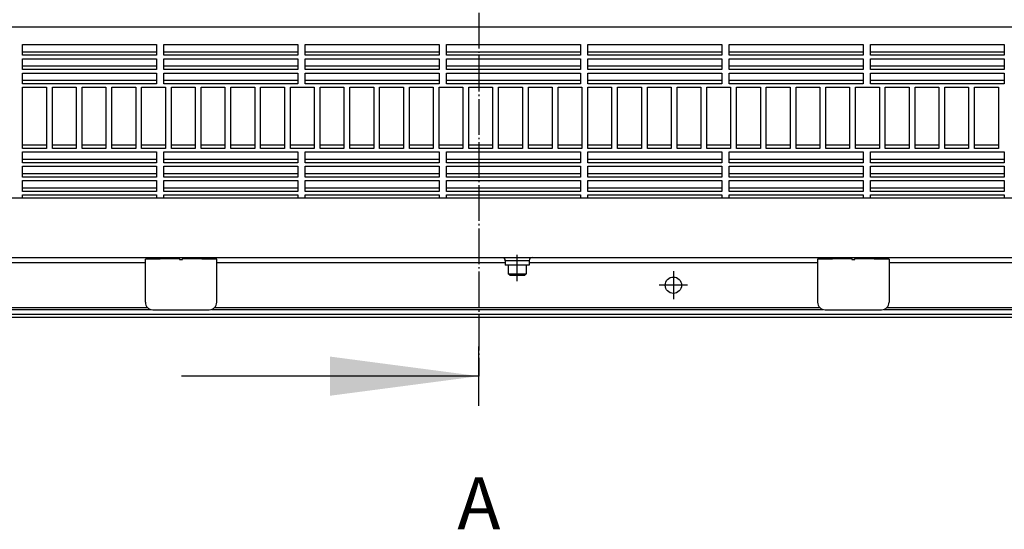
# Model space of a CAD drawing. Units: millimetres. Extents: x 11 to 605, y 77 to 497.
# Drawn here: x 92 to 159, y 259 to 294 of the extents above; entities that cross this region are included whole.
import ezdxf

# ---------------------------------------------------------------- set-up
doc = ezdxf.new("R2010")
doc.units = ezdxf.units.MM
doc.linetypes.add('DOT_CENTER', pattern=[14, 12, -1, 0, -1])
doc.layers.add('1', color=7, linetype='Continuous')
doc.styles.add('CONVERTER_11', font='txt.shx', dxfattribs={"width": 0.9})
doc.dimstyles.get("Standard").update_dxf_attribs({"dimtxt": 0.18, "dimasz": 0.18, "dimexe": 0.18, "dimexo": 0.0625, "dimgap": 0.09, "dimtad": 0, "dimtih": 1, "dimtoh": 1, "dimdec": 4, "dimzin": 0, "dimdsep": 46, "dimtxsty": 'Standard', "dimcen": 0.09, "dimadec": 0, "dimazin": 0, "dimtfac": 1, "dimtdec": 4, "dimtofl": 0, "dimtmove": 0, "dimatfit": 3, "dimfxl": 0, "dimtolj": 1, "dimtzin": 0, "dimarcsym": 0})

# ---------------------------------------------------------------- blocks, each defined once
blk = doc.blocks.new('winkel_gegenhalter_ausblaskasten_1_02_02__98', base_point=(504.15, 1370.55))
at = {"color": 1, "linetype": 'Continuous'}
for p, q in [((509.15, 1387.55), (504.15, 1387.55)), ((504.15, 1373.05), (504.15, 1387.55)), ((509.15, 1388.05), (509.15, 1387.7)), ((515.65, 1387.7), (509.15, 1387.7)), ((509.15, 1387.7), (509.15, 1387.55)), ((515.65, 1387.7), (515.65, 1388.05)), ((515.65, 1387.7), (515.65, 1387.44)), ((515.65, 1387.44), (516.65, 1387.44)), ((516.65, 1388.05), (516.65, 1387.7)), ((523.15, 1387.7), (516.65, 1387.7)), ((516.65, 1387.44), (516.65, 1387.7)), ((523.15, 1388.05), (523.15, 1387.7)), ((523.15, 1387.55), (523.15, 1387.7)), ((528.15, 1387.55), (523.15, 1387.55)), ((528.15, 1373.05), (528.15, 1387.55)), ((730.15, 1387.55), (730.15, 1373.05)), ((735.15, 1387.55), (730.15, 1387.55)), ((735.15, 1388.05), (735.15, 1387.7)), ((741.65, 1387.7), (735.15, 1387.7)), ((735.15, 1387.7), (735.15, 1387.55)), ((741.65, 1387.7), (741.65, 1388.05)), ((741.65, 1387.7), (741.65, 1387.45)), ((741.65, 1387.45), (742.65, 1387.45)), ((742.65, 1388.05), (742.65, 1387.7)), ((749.15, 1387.7), (742.65, 1387.7)), ((742.65, 1387.45), (742.65, 1387.7)), ((749.15, 1388.05), (749.15, 1387.7)), ((749.15, 1387.55), (749.15, 1387.7)), ((754.15, 1387.55), (749.15, 1387.55)), ((754.15, 1387.55), (754.15, 1373.05)), ((506.65, 1370.55), (525.65, 1370.55)), ((732.65, 1370.55), (751.65, 1370.55))]:
    blk.add_line(p, q, dxfattribs=at)
for centre, start, end in [((506.65, 1373.05), 180, 270), ((525.65, 1373.05), 270, 0), ((732.65, 1373.05), 180, 270), ((751.65, 1373.05), 270, 0)]:
    blk.add_arc(centre, 2.5, start, end, dxfattribs=at)
blk = doc.blocks.new('sechskantschraube_m6x10_1_1__99', base_point=(626.15, 1382.15))
at = {"color": 1, "linetype": 'Continuous'}
for p, q in [((626.15, 1385.55), (626.15, 1382.65)), ((632.15, 1385.55), (632.15, 1382.65)), ((626.65, 1382.15), (626.15, 1382.65)), ((626.15, 1382.65), (632.15, 1382.65)), ((626.65, 1382.15), (631.65, 1382.15)), ((631.65, 1382.15), (632.15, 1382.65))]:
    blk.add_line(p, q, dxfattribs=at)
at = {"layer": '1', "color": 2, "linetype": 'DOT_CENTER'}
blk.add_line((629.15, 1380.15), (629.15, 1389.03), dxfattribs=at)
blk = doc.blocks.new('schaumband_ausblaskasten_20x20_l3680_1018979__108', base_point=(239.15, 1388.05))
at = {"color": 1, "linetype": 'Continuous'}
for p, q in [((1889.15, 1408.05), (259.15, 1408.05)), ((508.65, 1388.05), (239.15, 1388.05)), ((523.65, 1388.05), (508.65, 1388.05)), ((624.13, 1388.05), (523.65, 1388.05)), ((634.18, 1388.05), (624.13, 1388.05)), ((734.65, 1388.05), (634.18, 1388.05)), ((749.65, 1388.05), (734.65, 1388.05)), ((1069.99, 1388.05), (749.65, 1388.05))]:
    blk.add_line(p, q, dxfattribs=at)
blk = doc.blocks.new('filteraufnahme_ansauggitter_bg67__118', base_point=(261.15, 1408.05))
at = {"color": 1, "linetype": 'Continuous'}
for p, q in [((1038.15, 1465.52), (265.15, 1465.52)), ((462.9, 1457.19), (462.9, 1459.73)), ((462.9, 1459.73), (507.9, 1459.73)), ((507.9, 1459.73), (507.9, 1457.19)), ((510.4, 1459.73), (555.4, 1459.73)), ((510.4, 1457.19), (510.4, 1459.73)), ((555.4, 1459.73), (555.4, 1457.19)), ((557.9, 1457.19), (557.9, 1459.73)), ((557.9, 1459.73), (602.9, 1459.73)), ((602.9, 1459.73), (602.9, 1457.19)), ((605.4, 1457.19), (605.4, 1459.73)), ((605.4, 1459.73), (650.4, 1459.73)), ((650.4, 1459.73), (650.4, 1457.19)), ((652.9, 1459.73), (697.9, 1459.73)), ((652.9, 1457.19), (652.9, 1459.73)), ((697.9, 1459.73), (697.9, 1457.19)), ((700.4, 1459.73), (745.4, 1459.73)), ((700.4, 1457.19), (700.4, 1459.73)), ((745.4, 1459.73), (745.4, 1457.19)), ((747.9, 1457.19), (747.9, 1459.73)), ((747.9, 1459.73), (792.9, 1459.73)), ((792.9, 1459.73), (792.9, 1457.19)), ((507.9, 1457.19), (462.9, 1457.19)), ((462.9, 1456.07), (462.9, 1457.19)), ((507.9, 1457.19), (507.9, 1456.07)), ((510.4, 1456.07), (510.4, 1457.19)), ((555.4, 1457.19), (510.4, 1457.19)), ((555.4, 1457.19), (555.4, 1456.07)), ((602.9, 1457.19), (557.9, 1457.19)), ((557.9, 1456.07), (557.9, 1457.19)), ((602.9, 1457.19), (602.9, 1456.07)), ((650.4, 1457.19), (605.4, 1457.19)), ((605.4, 1456.07), (605.4, 1457.19)), ((650.4, 1457.19), (650.4, 1456.07)), ((697.9, 1457.19), (652.9, 1457.19)), ((652.9, 1456.07), (652.9, 1457.19)), ((697.9, 1457.19), (697.9, 1456.07)), ((745.4, 1457.19), (700.4, 1457.19)), ((700.4, 1456.07), (700.4, 1457.19)), ((745.4, 1457.19), (745.4, 1456.07)), ((747.9, 1456.07), (747.9, 1457.19)), ((792.9, 1457.19), (747.9, 1457.19)), ((792.9, 1457.19), (792.9, 1456.07)), ((507.9, 1456.07), (462.9, 1456.07)), ((462.9, 1454.93), (507.9, 1454.93)), ((462.9, 1452.38), (462.9, 1454.93)), ((507.9, 1454.93), (507.9, 1452.38)), ((555.4, 1456.07), (510.4, 1456.07)), ((510.4, 1454.93), (555.4, 1454.93)), ((510.4, 1452.38), (510.4, 1454.93)), ((555.4, 1454.93), (555.4, 1452.38)), ((602.9, 1456.07), (557.9, 1456.07)), ((557.9, 1454.93), (602.9, 1454.93)), ((557.9, 1452.38), (557.9, 1454.93)), ((602.9, 1454.93), (602.9, 1452.38)), ((650.4, 1456.07), (605.4, 1456.07)), ((605.4, 1454.93), (650.4, 1454.93)), ((605.4, 1452.38), (605.4, 1454.93)), ((650.4, 1454.93), (650.4, 1452.38)), ((697.9, 1456.07), (652.9, 1456.07)), ((652.9, 1454.93), (697.9, 1454.93)), ((652.9, 1452.38), (652.9, 1454.93)), ((697.9, 1454.93), (697.9, 1452.38)), ((745.4, 1456.07), (700.4, 1456.07)), ((700.4, 1454.93), (745.4, 1454.93)), ((700.4, 1452.38), (700.4, 1454.93)), ((745.4, 1454.93), (745.4, 1452.38)), ((792.9, 1456.07), (747.9, 1456.07)), ((747.9, 1454.93), (792.9, 1454.93)), ((747.9, 1452.38), (747.9, 1454.93)), ((792.9, 1454.93), (792.9, 1452.38)), ((507.9, 1452.38), (462.9, 1452.38)), ((462.9, 1451.27), (462.9, 1452.38)), ((507.9, 1451.27), (462.9, 1451.27)), ((462.9, 1450.13), (507.9, 1450.13)), ((462.9, 1447.58), (462.9, 1450.13)), ((507.9, 1452.38), (507.9, 1451.27)), ((507.9, 1450.13), (507.9, 1447.58)), ((555.4, 1452.38), (510.4, 1452.38)), ((510.4, 1451.27), (510.4, 1452.38)), ((555.4, 1451.27), (510.4, 1451.27)), ((510.4, 1450.13), (555.4, 1450.13)), ((510.4, 1447.58), (510.4, 1450.13)), ((555.4, 1452.38), (555.4, 1451.27)), ((555.4, 1450.13), (555.4, 1447.58)), ((602.9, 1452.38), (557.9, 1452.38)), ((557.9, 1451.27), (557.9, 1452.38)), ((602.9, 1451.27), (557.9, 1451.27)), ((557.9, 1450.13), (602.9, 1450.13)), ((557.9, 1447.58), (557.9, 1450.13)), ((602.9, 1452.38), (602.9, 1451.27)), ((602.9, 1450.13), (602.9, 1447.58)), ((605.4, 1451.27), (605.4, 1452.38)), ((650.4, 1452.38), (605.4, 1452.38)), ((650.4, 1451.27), (605.4, 1451.27)), ((605.4, 1450.13), (650.4, 1450.13)), ((605.4, 1447.58), (605.4, 1450.13)), ((650.4, 1452.38), (650.4, 1451.27)), ((650.4, 1450.13), (650.4, 1447.58)), ((652.9, 1451.27), (652.9, 1452.38)), ((697.9, 1452.38), (652.9, 1452.38)), ((697.9, 1451.27), (652.9, 1451.27)), ((652.9, 1450.13), (697.9, 1450.13)), ((652.9, 1447.58), (652.9, 1450.13)), ((697.9, 1452.38), (697.9, 1451.27)), ((697.9, 1450.13), (697.9, 1447.58)), ((745.4, 1452.38), (700.4, 1452.38)), ((700.4, 1451.27), (700.4, 1452.38)), ((745.4, 1451.27), (700.4, 1451.27)), ((700.4, 1450.13), (745.4, 1450.13)), ((700.4, 1447.58), (700.4, 1450.13)), ((745.4, 1452.38), (745.4, 1451.27)), ((745.4, 1450.13), (745.4, 1447.58)), ((792.9, 1452.38), (747.9, 1452.38)), ((747.9, 1451.27), (747.9, 1452.38)), ((792.9, 1451.27), (747.9, 1451.27)), ((747.9, 1450.13), (792.9, 1450.13)), ((747.9, 1447.58), (747.9, 1450.13)), ((792.9, 1452.38), (792.9, 1451.27)), ((792.9, 1450.13), (792.9, 1447.58)), ((507.9, 1447.58), (462.9, 1447.58)), ((462.9, 1446.47), (462.9, 1447.58)), ((507.9, 1446.47), (462.9, 1446.47)), ((507.9, 1447.58), (507.9, 1446.47)), ((555.4, 1447.58), (510.4, 1447.58)), ((510.4, 1446.47), (510.4, 1447.58)), ((555.4, 1446.47), (510.4, 1446.47)), ((555.4, 1447.58), (555.4, 1446.47)), ((602.9, 1447.58), (557.9, 1447.58)), ((557.9, 1446.47), (557.9, 1447.58)), ((602.9, 1446.47), (557.9, 1446.47)), ((602.9, 1447.58), (602.9, 1446.47)), ((650.4, 1447.58), (605.4, 1447.58)), ((605.4, 1446.47), (605.4, 1447.58)), ((650.4, 1446.47), (605.4, 1446.47)), ((650.4, 1447.58), (650.4, 1446.47)), ((697.9, 1447.58), (652.9, 1447.58)), ((652.9, 1446.47), (652.9, 1447.58)), ((697.9, 1446.47), (652.9, 1446.47)), ((697.9, 1447.58), (697.9, 1446.47)), ((745.4, 1447.58), (700.4, 1447.58)), ((700.4, 1446.47), (700.4, 1447.58)), ((745.4, 1446.47), (700.4, 1446.47)), ((745.4, 1447.58), (745.4, 1446.47)), ((792.9, 1447.58), (747.9, 1447.58)), ((747.9, 1446.47), (747.9, 1447.58)), ((792.9, 1446.47), (747.9, 1446.47)), ((792.9, 1447.58), (792.9, 1446.47)), ((462.9, 1425.86), (462.9, 1445.33)), ((462.9, 1445.33), (470.9, 1445.33)), ((470.9, 1445.33), (470.9, 1425.86)), ((472.9, 1425.86), (472.9, 1445.33)), ((472.9, 1445.33), (480.9, 1445.33)), ((480.9, 1445.33), (480.9, 1425.86)), ((482.9, 1425.86), (482.9, 1445.33)), ((482.9, 1445.33), (490.9, 1445.33)), ((490.9, 1445.33), (490.9, 1425.86)), ((492.9, 1425.86), (492.9, 1445.33)), ((492.9, 1445.33), (500.9, 1445.33)), ((500.9, 1445.33), (500.9, 1425.86)), ((502.9, 1425.86), (502.9, 1445.33)), ((502.9, 1445.33), (510.9, 1445.33)), ((510.9, 1445.33), (510.9, 1425.86)), ((512.9, 1425.86), (512.9, 1445.33)), ((512.9, 1445.33), (520.9, 1445.33)), ((520.9, 1445.33), (520.9, 1425.86)), ((522.9, 1425.86), (522.9, 1445.33)), ((522.9, 1445.33), (530.9, 1445.33)), ((530.9, 1445.33), (530.9, 1425.86)), ((532.9, 1425.86), (532.9, 1445.33)), ((532.9, 1445.33), (540.9, 1445.33)), ((540.9, 1445.33), (540.9, 1425.86)), ((542.9, 1425.86), (542.9, 1445.33)), ((542.9, 1445.33), (550.9, 1445.33)), ((550.9, 1445.33), (550.9, 1425.86)), ((552.9, 1425.86), (552.9, 1445.33)), ((552.9, 1445.33), (560.9, 1445.33)), ((560.9, 1445.33), (560.9, 1425.86)), ((562.9, 1425.86), (562.9, 1445.33)), ((562.9, 1445.33), (570.9, 1445.33)), ((570.9, 1445.33), (570.9, 1425.86)), ((572.9, 1425.86), (572.9, 1445.33)), ((572.9, 1445.33), (580.9, 1445.33)), ((580.9, 1445.33), (580.9, 1425.86)), ((582.9, 1425.86), (582.9, 1445.33)), ((582.9, 1445.33), (590.9, 1445.33)), ((590.9, 1445.33), (590.9, 1425.86)), ((592.9, 1425.86), (592.9, 1445.33)), ((592.9, 1445.33), (600.9, 1445.33)), ((600.9, 1445.33), (600.9, 1425.86)), ((602.9, 1425.86), (602.9, 1445.33)), ((602.9, 1445.33), (610.9, 1445.33)), ((610.9, 1445.33), (610.9, 1425.86)), ((612.9, 1425.86), (612.9, 1445.33)), ((612.9, 1445.33), (620.9, 1445.33)), ((620.9, 1445.33), (620.9, 1425.86)), ((622.9, 1445.33), (630.9, 1445.33)), ((622.9, 1425.86), (622.9, 1445.33)), ((630.9, 1445.33), (630.9, 1425.86)), ((632.9, 1445.33), (640.9, 1445.33)), ((632.9, 1425.86), (632.9, 1445.33)), ((640.9, 1445.33), (640.9, 1425.86)), ((642.9, 1445.33), (650.9, 1445.33)), ((642.9, 1425.86), (642.9, 1445.33)), ((650.9, 1445.33), (650.9, 1425.86)), ((652.9, 1425.86), (652.9, 1445.33)), ((652.9, 1445.33), (660.9, 1445.33)), ((660.9, 1445.33), (660.9, 1425.86)), ((662.9, 1425.86), (662.9, 1445.33)), ((662.9, 1445.33), (670.9, 1445.33)), ((670.9, 1445.33), (670.9, 1425.86)), ((672.9, 1445.33), (680.9, 1445.33)), ((672.9, 1425.86), (672.9, 1445.33)), ((680.9, 1445.33), (680.9, 1425.86)), ((682.9, 1425.86), (682.9, 1445.33)), ((682.9, 1445.33), (690.9, 1445.33)), ((690.9, 1445.33), (690.9, 1425.86)), ((692.9, 1425.86), (692.9, 1445.33)), ((692.9, 1445.33), (700.9, 1445.33)), ((700.9, 1445.33), (700.9, 1425.86)), ((702.9, 1445.33), (710.9, 1445.33)), ((702.9, 1425.86), (702.9, 1445.33)), ((710.9, 1445.33), (710.9, 1425.86)), ((712.9, 1425.86), (712.9, 1445.33)), ((712.9, 1445.33), (720.9, 1445.33)), ((720.9, 1445.33), (720.9, 1425.86)), ((722.9, 1425.86), (722.9, 1445.33)), ((722.9, 1445.33), (730.9, 1445.33)), ((730.9, 1445.33), (730.9, 1425.86)), ((732.9, 1425.86), (732.9, 1445.33)), ((732.9, 1445.33), (740.9, 1445.33)), ((740.9, 1445.33), (740.9, 1425.86)), ((742.9, 1425.86), (742.9, 1445.33)), ((742.9, 1445.33), (750.9, 1445.33)), ((750.9, 1445.33), (750.9, 1425.86)), ((752.9, 1425.86), (752.9, 1445.33)), ((752.9, 1445.33), (760.9, 1445.33)), ((760.9, 1445.33), (760.9, 1425.86)), ((762.9, 1445.33), (770.9, 1445.33)), ((762.9, 1425.86), (762.9, 1445.33)), ((770.9, 1445.33), (770.9, 1425.86)), ((772.9, 1425.86), (772.9, 1445.33)), ((772.9, 1445.33), (780.9, 1445.33)), ((780.9, 1445.33), (780.9, 1425.86)), ((782.9, 1425.86), (782.9, 1445.33)), ((782.9, 1445.33), (790.9, 1445.33)), ((790.9, 1445.33), (790.9, 1425.86)), ((470.9, 1425.86), (462.9, 1425.86)), ((462.9, 1424.75), (462.9, 1425.86)), ((470.9, 1424.75), (462.9, 1424.75)), ((462.9, 1423.6), (507.9, 1423.6)), ((462.9, 1421.06), (462.9, 1423.6)), ((470.9, 1425.86), (470.9, 1424.75)), ((472.9, 1424.75), (472.9, 1425.86)), ((480.9, 1425.86), (472.9, 1425.86)), ((480.9, 1424.75), (472.9, 1424.75)), ((480.9, 1425.86), (480.9, 1424.75)), ((490.9, 1425.86), (482.9, 1425.86)), ((482.9, 1424.75), (482.9, 1425.86)), ((490.9, 1424.75), (482.9, 1424.75)), ((490.9, 1425.86), (490.9, 1424.75)), ((500.9, 1425.86), (492.9, 1425.86)), ((492.9, 1424.75), (492.9, 1425.86)), ((500.9, 1424.75), (492.9, 1424.75)), ((500.9, 1425.86), (500.9, 1424.75)), ((510.9, 1425.86), (502.9, 1425.86)), ((502.9, 1424.75), (502.9, 1425.86)), ((510.9, 1424.75), (502.9, 1424.75)), ((507.9, 1423.6), (507.9, 1421.06)), ((510.4, 1423.6), (555.4, 1423.6)), ((510.4, 1421.06), (510.4, 1423.6)), ((510.9, 1425.86), (510.9, 1424.75)), ((512.9, 1424.75), (512.9, 1425.86)), ((520.9, 1425.86), (512.9, 1425.86)), ((520.9, 1424.75), (512.9, 1424.75)), ((520.9, 1425.86), (520.9, 1424.75)), ((530.9, 1425.86), (522.9, 1425.86)), ((522.9, 1424.75), (522.9, 1425.86)), ((530.9, 1424.75), (522.9, 1424.75)), ((530.9, 1425.86), (530.9, 1424.75)), ((532.9, 1424.75), (532.9, 1425.86)), ((540.9, 1425.86), (532.9, 1425.86)), ((540.9, 1424.75), (532.9, 1424.75)), ((540.9, 1425.86), (540.9, 1424.75)), ((542.9, 1424.75), (542.9, 1425.86)), ((550.9, 1425.86), (542.9, 1425.86)), ((550.9, 1424.75), (542.9, 1424.75)), ((550.9, 1425.86), (550.9, 1424.75)), ((552.9, 1424.75), (552.9, 1425.86)), ((560.9, 1425.86), (552.9, 1425.86)), ((560.9, 1424.75), (552.9, 1424.75)), ((555.4, 1423.6), (555.4, 1421.06)), ((557.9, 1423.6), (602.9, 1423.6)), ((557.9, 1421.06), (557.9, 1423.6)), ((560.9, 1425.86), (560.9, 1424.75)), ((562.9, 1424.75), (562.9, 1425.86)), ((570.9, 1425.86), (562.9, 1425.86)), ((570.9, 1424.75), (562.9, 1424.75)), ((570.9, 1425.86), (570.9, 1424.75)), ((580.9, 1425.86), (572.9, 1425.86)), ((572.9, 1424.75), (572.9, 1425.86)), ((580.9, 1424.75), (572.9, 1424.75)), ((580.9, 1425.86), (580.9, 1424.75)), ((582.9, 1424.75), (582.9, 1425.86)), ((590.9, 1425.86), (582.9, 1425.86)), ((590.9, 1424.75), (582.9, 1424.75)), ((590.9, 1425.86), (590.9, 1424.75)), ((600.9, 1425.86), (592.9, 1425.86)), ((592.9, 1424.75), (592.9, 1425.86)), ((600.9, 1424.75), (592.9, 1424.75)), ((600.9, 1425.86), (600.9, 1424.75)), ((602.9, 1424.75), (602.9, 1425.86)), ((610.9, 1425.86), (602.9, 1425.86)), ((610.9, 1424.75), (602.9, 1424.75)), ((602.9, 1423.6), (602.9, 1421.06)), ((605.4, 1423.6), (650.4, 1423.6)), ((605.4, 1421.06), (605.4, 1423.6)), ((610.9, 1425.86), (610.9, 1424.75)), ((612.9, 1424.75), (612.9, 1425.86)), ((620.9, 1425.86), (612.9, 1425.86)), ((620.9, 1424.75), (612.9, 1424.75)), ((620.9, 1425.86), (620.9, 1424.75)), ((622.9, 1424.75), (622.9, 1425.86)), ((630.9, 1425.86), (622.9, 1425.86)), ((630.9, 1424.75), (622.9, 1424.75)), ((630.9, 1425.86), (630.9, 1424.75)), ((640.9, 1425.86), (632.9, 1425.86)), ((632.9, 1424.75), (632.9, 1425.86)), ((640.9, 1424.75), (632.9, 1424.75)), ((640.9, 1425.86), (640.9, 1424.75)), ((650.9, 1425.86), (642.9, 1425.86)), ((642.9, 1424.75), (642.9, 1425.86)), ((650.9, 1424.75), (642.9, 1424.75)), ((650.4, 1423.6), (650.4, 1421.06)), ((650.9, 1425.86), (650.9, 1424.75)), ((660.9, 1425.86), (652.9, 1425.86)), ((652.9, 1424.75), (652.9, 1425.86)), ((660.9, 1424.75), (652.9, 1424.75)), ((652.9, 1423.6), (697.9, 1423.6)), ((652.9, 1421.06), (652.9, 1423.6)), ((660.9, 1425.86), (660.9, 1424.75)), ((670.9, 1425.86), (662.9, 1425.86)), ((662.9, 1424.75), (662.9, 1425.86)), ((670.9, 1424.75), (662.9, 1424.75)), ((670.9, 1425.86), (670.9, 1424.75)), ((680.9, 1425.86), (672.9, 1425.86)), ((672.9, 1424.75), (672.9, 1425.86)), ((680.9, 1424.75), (672.9, 1424.75)), ((680.9, 1425.86), (680.9, 1424.75)), ((690.9, 1425.86), (682.9, 1425.86)), ((682.9, 1424.75), (682.9, 1425.86)), ((690.9, 1424.75), (682.9, 1424.75)), ((690.9, 1425.86), (690.9, 1424.75)), ((700.9, 1425.86), (692.9, 1425.86)), ((692.9, 1424.75), (692.9, 1425.86)), ((700.9, 1424.75), (692.9, 1424.75)), ((697.9, 1423.6), (697.9, 1421.06)), ((700.4, 1423.6), (745.4, 1423.6)), ((700.4, 1421.06), (700.4, 1423.6)), ((700.9, 1425.86), (700.9, 1424.75)), ((710.9, 1425.86), (702.9, 1425.86)), ((702.9, 1424.75), (702.9, 1425.86)), ((710.9, 1424.75), (702.9, 1424.75)), ((710.9, 1425.86), (710.9, 1424.75)), ((720.9, 1425.86), (712.9, 1425.86)), ((712.9, 1424.75), (712.9, 1425.86)), ((720.9, 1424.75), (712.9, 1424.75)), ((720.9, 1425.86), (720.9, 1424.75)), ((730.9, 1425.86), (722.9, 1425.86)), ((722.9, 1424.75), (722.9, 1425.86)), ((730.9, 1424.75), (722.9, 1424.75)), ((730.9, 1425.86), (730.9, 1424.75)), ((740.9, 1425.86), (732.9, 1425.86)), ((732.9, 1424.75), (732.9, 1425.86)), ((740.9, 1424.75), (732.9, 1424.75)), ((740.9, 1425.86), (740.9, 1424.75)), ((750.9, 1425.86), (742.9, 1425.86)), ((742.9, 1424.75), (742.9, 1425.86)), ((750.9, 1424.75), (742.9, 1424.75)), ((745.4, 1423.6), (745.4, 1421.06)), ((747.9, 1423.6), (792.9, 1423.6)), ((747.9, 1421.06), (747.9, 1423.6)), ((750.9, 1425.86), (750.9, 1424.75)), ((760.9, 1425.86), (752.9, 1425.86)), ((752.9, 1424.75), (752.9, 1425.86)), ((760.9, 1424.75), (752.9, 1424.75)), ((760.9, 1425.86), (760.9, 1424.75)), ((770.9, 1425.86), (762.9, 1425.86)), ((762.9, 1424.75), (762.9, 1425.86)), ((770.9, 1424.75), (762.9, 1424.75)), ((770.9, 1425.86), (770.9, 1424.75)), ((780.9, 1425.86), (772.9, 1425.86)), ((772.9, 1424.75), (772.9, 1425.86)), ((780.9, 1424.75), (772.9, 1424.75)), ((780.9, 1425.86), (780.9, 1424.75)), ((790.9, 1425.86), (782.9, 1425.86)), ((782.9, 1424.75), (782.9, 1425.86)), ((790.9, 1424.75), (782.9, 1424.75)), ((790.9, 1425.86), (790.9, 1424.75)), ((792.9, 1423.6), (792.9, 1421.06)), ((507.9, 1421.06), (462.9, 1421.06)), ((462.9, 1419.95), (462.9, 1421.06)), ((507.9, 1421.06), (507.9, 1419.95)), ((555.4, 1421.06), (510.4, 1421.06)), ((510.4, 1419.95), (510.4, 1421.06)), ((555.4, 1421.06), (555.4, 1419.95)), ((602.9, 1421.06), (557.9, 1421.06)), ((557.9, 1419.95), (557.9, 1421.06)), ((602.9, 1421.06), (602.9, 1419.95)), ((650.4, 1421.06), (605.4, 1421.06)), ((605.4, 1419.95), (605.4, 1421.06)), ((650.4, 1421.06), (650.4, 1419.95)), ((697.9, 1421.06), (652.9, 1421.06)), ((652.9, 1419.95), (652.9, 1421.06)), ((697.9, 1421.06), (697.9, 1419.95)), ((745.4, 1421.06), (700.4, 1421.06)), ((700.4, 1419.95), (700.4, 1421.06)), ((745.4, 1421.06), (745.4, 1419.95)), ((792.9, 1421.06), (747.9, 1421.06)), ((747.9, 1419.95), (747.9, 1421.06)), ((792.9, 1421.06), (792.9, 1419.95)), ((507.9, 1419.95), (462.9, 1419.95)), ((462.9, 1418.8), (507.9, 1418.8)), ((462.9, 1416.26), (462.9, 1418.8)), ((507.9, 1418.8), (507.9, 1416.26)), ((555.4, 1419.95), (510.4, 1419.95)), ((510.4, 1418.8), (555.4, 1418.8)), ((510.4, 1416.26), (510.4, 1418.8)), ((555.4, 1418.8), (555.4, 1416.26)), ((602.9, 1419.95), (557.9, 1419.95)), ((557.9, 1418.8), (602.9, 1418.8)), ((557.9, 1416.26), (557.9, 1418.8)), ((602.9, 1418.8), (602.9, 1416.26)), ((650.4, 1419.95), (605.4, 1419.95)), ((605.4, 1418.8), (650.4, 1418.8)), ((605.4, 1416.26), (605.4, 1418.8)), ((650.4, 1418.8), (650.4, 1416.26)), ((697.9, 1419.95), (652.9, 1419.95)), ((652.9, 1418.8), (697.9, 1418.8)), ((652.9, 1416.26), (652.9, 1418.8)), ((697.9, 1418.8), (697.9, 1416.26)), ((745.4, 1419.95), (700.4, 1419.95)), ((700.4, 1418.8), (745.4, 1418.8)), ((700.4, 1416.26), (700.4, 1418.8)), ((745.4, 1418.8), (745.4, 1416.26)), ((792.9, 1419.95), (747.9, 1419.95)), ((747.9, 1418.8), (792.9, 1418.8)), ((747.9, 1416.26), (747.9, 1418.8)), ((792.9, 1418.8), (792.9, 1416.26)), ((507.9, 1416.26), (462.9, 1416.26)), ((462.9, 1415.14), (462.9, 1416.26)), ((507.9, 1415.14), (462.9, 1415.14)), ((462.9, 1411.45), (462.9, 1414)), ((462.9, 1414), (507.9, 1414)), ((507.9, 1416.26), (507.9, 1415.14)), ((507.9, 1414), (507.9, 1411.45)), ((510.4, 1415.14), (510.4, 1416.26)), ((555.4, 1416.26), (510.4, 1416.26)), ((555.4, 1415.14), (510.4, 1415.14)), ((510.4, 1411.45), (510.4, 1414)), ((510.4, 1414), (555.4, 1414)), ((555.4, 1416.26), (555.4, 1415.14)), ((555.4, 1414), (555.4, 1411.45)), ((602.9, 1416.26), (557.9, 1416.26)), ((557.9, 1415.14), (557.9, 1416.26)), ((602.9, 1415.14), (557.9, 1415.14)), ((557.9, 1411.45), (557.9, 1414)), ((557.9, 1414), (602.9, 1414)), ((602.9, 1416.26), (602.9, 1415.14)), ((602.9, 1414), (602.9, 1411.45)), ((650.4, 1416.26), (605.4, 1416.26)), ((605.4, 1415.14), (605.4, 1416.26)), ((650.4, 1415.14), (605.4, 1415.14)), ((605.4, 1414), (650.4, 1414)), ((605.4, 1411.45), (605.4, 1414)), ((650.4, 1416.26), (650.4, 1415.14)), ((650.4, 1414), (650.4, 1411.45)), ((697.9, 1416.26), (652.9, 1416.26)), ((652.9, 1415.14), (652.9, 1416.26)), ((697.9, 1415.14), (652.9, 1415.14)), ((652.9, 1414), (697.9, 1414)), ((652.9, 1411.45), (652.9, 1414)), ((697.9, 1416.26), (697.9, 1415.14)), ((697.9, 1414), (697.9, 1411.45)), ((745.4, 1416.26), (700.4, 1416.26)), ((700.4, 1415.14), (700.4, 1416.26)), ((745.4, 1415.14), (700.4, 1415.14)), ((700.4, 1414), (745.4, 1414)), ((700.4, 1411.45), (700.4, 1414)), ((745.4, 1416.26), (745.4, 1415.14)), ((745.4, 1414), (745.4, 1411.45)), ((792.9, 1416.26), (747.9, 1416.26)), ((747.9, 1415.14), (747.9, 1416.26)), ((792.9, 1415.14), (747.9, 1415.14)), ((747.9, 1411.45), (747.9, 1414)), ((747.9, 1414), (792.9, 1414)), ((792.9, 1416.26), (792.9, 1415.14)), ((792.9, 1414), (792.9, 1411.45)), ((507.9, 1411.45), (462.9, 1411.45)), ((462.9, 1410.34), (462.9, 1411.45)), ((507.9, 1410.34), (462.9, 1410.34)), ((507.9, 1411.45), (507.9, 1410.34)), ((555.4, 1411.45), (510.4, 1411.45)), ((510.4, 1410.34), (510.4, 1411.45)), ((555.4, 1410.34), (510.4, 1410.34)), ((555.4, 1411.45), (555.4, 1410.34)), ((557.9, 1410.34), (557.9, 1411.45)), ((602.9, 1411.45), (557.9, 1411.45)), ((602.9, 1410.34), (557.9, 1410.34)), ((602.9, 1411.45), (602.9, 1410.34)), ((605.4, 1410.34), (605.4, 1411.45)), ((650.4, 1411.45), (605.4, 1411.45)), ((650.4, 1410.34), (605.4, 1410.34)), ((650.4, 1411.45), (650.4, 1410.34)), ((697.9, 1411.45), (652.9, 1411.45)), ((652.9, 1410.34), (652.9, 1411.45)), ((697.9, 1410.34), (652.9, 1410.34)), ((697.9, 1411.45), (697.9, 1410.34)), ((700.4, 1410.34), (700.4, 1411.45)), ((745.4, 1411.45), (700.4, 1411.45)), ((745.4, 1410.34), (700.4, 1410.34)), ((745.4, 1411.45), (745.4, 1410.34)), ((747.9, 1410.34), (747.9, 1411.45)), ((792.9, 1411.45), (747.9, 1411.45)), ((792.9, 1410.34), (747.9, 1410.34)), ((792.9, 1411.45), (792.9, 1410.34)), ((462.9, 1409.2), (507.9, 1409.2)), ((462.9, 1408.05), (462.9, 1409.2)), ((507.9, 1409.2), (507.9, 1408.05)), ((510.4, 1409.2), (555.4, 1409.2)), ((510.4, 1408.05), (510.4, 1409.2)), ((555.4, 1409.2), (555.4, 1408.05)), ((557.9, 1409.2), (602.9, 1409.2)), ((557.9, 1408.05), (557.9, 1409.2)), ((602.9, 1409.2), (602.9, 1408.05)), ((605.4, 1409.2), (650.4, 1409.2)), ((605.4, 1408.05), (605.4, 1409.2)), ((650.4, 1409.2), (650.4, 1408.05)), ((652.9, 1409.2), (697.9, 1409.2)), ((652.9, 1408.05), (652.9, 1409.2)), ((697.9, 1409.2), (697.9, 1408.05)), ((700.4, 1409.2), (745.4, 1409.2)), ((700.4, 1408.05), (700.4, 1409.2)), ((745.4, 1409.2), (745.4, 1408.05)), ((747.9, 1409.2), (792.9, 1409.2)), ((747.9, 1408.05), (747.9, 1409.2)), ((792.9, 1409.2), (792.9, 1408.05))]:
    blk.add_line(p, q, dxfattribs=at)
blk = doc.blocks.new('lamelleneinsatz_bg67_gitter__122', base_point=(214.15, 1368.05))
at = {"color": 1, "linetype": 'Continuous'}
for p, q in [((241.45, 1370.65), (505.95, 1370.65)), ((526.35, 1370.65), (731.95, 1370.65)), ((752.35, 1370.65), (1061.85, 1370.65)), ((215.25, 1368.05), (1933.05, 1368.05)), ((217.15, 1369.05), (1931.15, 1369.05))]:
    blk.add_line(p, q, dxfattribs=at)
blk = doc.blocks.new('gitter_1720_200__124', base_point=(214.15, 1368.05))
blk.add_blockref('lamelleneinsatz_bg67_gitter__122', (214.15, 1368.05))
blk = doc.blocks.new('mantelblech_rahmen_bg67__126', base_point=(216.15, 1371.3))
at = {"color": 1, "linetype": 'Continuous'}
for p, q in [((1889.15, 1408.05), (259.15, 1408.05)), ((508.65, 1388.05), (239.15, 1388.05)), ((523.65, 1388.05), (508.65, 1388.05)), ((624.13, 1388.05), (523.65, 1388.05)), ((634.18, 1388.05), (624.13, 1388.05)), ((629.15, 1387.03), (625.15, 1387.03)), ((625.15, 1387.03), (625.15, 1385.55)), ((633.15, 1387.03), (629.15, 1387.03)), ((633.15, 1387.03), (633.15, 1385.55)), ((734.65, 1388.05), (634.18, 1388.05)), ((749.65, 1388.05), (734.65, 1388.05)), ((1069.99, 1388.05), (749.65, 1388.05)), ((234.65, 1386.45), (504.15, 1386.45)), ((528.15, 1386.45), (625.15, 1386.45)), ((629.15, 1385.55), (625.15, 1385.55)), ((633.15, 1385.55), (629.15, 1385.55)), ((633.15, 1386.45), (730.15, 1386.45)), ((754.15, 1386.45), (1394.15, 1386.45)), ((216.51, 1371.3), (504.87, 1371.3)), ((527.44, 1371.3), (730.87, 1371.3)), ((753.44, 1371.3), (1394.87, 1371.3))]:
    blk.add_line(p, q, dxfattribs=at)
blk.add_circle((681.65, 1378.8), 2.75, dxfattribs=at)
for centre, radius, start, end in [((624.13, 1387.03), 1.02, 0, 90), ((634.18, 1387.03), 1.03, 90, 180)]:
    blk.add_arc(centre, radius, start, end, dxfattribs=at)
at = {"layer": '1', "color": 2, "linetype": 'DOT_CENTER'}
for p, q in [((681.65, 1383.55), (681.65, 1374.05)), ((686.4, 1378.8), (676.9, 1378.8))]:
    blk.add_line(p, q, dxfattribs=at)
blk = doc.blocks.new('ansaugkasten_filter_1720x200x160_bg67__127', base_point=(214.15, 1368.05))
for name, p in [('gitter_1720_200__124', (214.15, 1368.05)), ('mantelblech_rahmen_bg67__126', (216.15, 1371.3)), ('schaumband_ausblaskasten_20x20_l3680_1018979__108', (239.15, 1388.05)), ('filteraufnahme_ansauggitter_bg67__118', (261.15, 1408.05)), ('winkel_gegenhalter_ausblaskasten_1_02_02__98', (504.15, 1370.55)), ('sechskantschraube_m6x10_1_1__99', (626.15, 1382.15))]:
    blk.add_blockref(name, p)
blk = doc.blocks.new('A-A__89', base_point=(25, 0))
at = {"layer": '1', "color": 3, "linetype": 'DOT_CENTER'}
blk.add_line((616.27, 1586.39), (616.27, 1348.22), dxfattribs=at)
at = {"layer": '1', "color": 2}
for points in [[(566.27, 1579.8), (566.27, 1592.97), (616.27, 1586.39)], [(566.27, 1341.64), (566.27, 1354.8), (616.27, 1348.22)]]:
    blk.add_solid(points, dxfattribs=at)
at = {"layer": '1', "color": 3, "char_height": 17.5, "attachment_point": 5, "line_spacing_factor": 1.320528, "style": 'CONVERTER_11'}
for insert in [(616.27, 1631.39), (616.27, 1303.22)]:
    blk.add_mtext('A', dxfattribs=dict(at, insert=insert))
at = {"layer": '1', "color": 7, "linetype": 'DOT_CENTER', "has_arrowhead": 0}
for points in [[(616.27, 1596.39), (616.27, 1586.39)], [(616.27, 1586.39), (616.27, 1576.39)], [(616.27, 1348.22), (616.27, 1358.22)], [(616.27, 1338.22), (616.27, 1348.22)]]:
    blk.add_leader(points, dimstyle='Standard', dxfattribs=at)
at = {"layer": '1', "color": 2, "linetype": 'Continuous', "has_arrowhead": 0}
for points in [[(616.27, 1586.39), (516.27, 1586.39)], [(616.27, 1348.22), (516.27, 1348.22)]]:
    blk.add_leader(points, dimstyle='Standard', dxfattribs=at)
blk = doc.blocks.new('Draufsicht_1', base_point=(1064.15, 1468.05))
blk.add_blockref('ansaugkasten_filter_1720x200x160_bg67__127', (214.15, 1368.05))
at = {"layer": '1'}
blk.add_blockref('A-A__89', (25, 0), dxfattribs=at)

msp = doc.modelspace()

# ---------------------------------------------------------------- block references
at = {"xscale": 0.2, "yscale": 0.2, "zscale": 0.2}
msp.add_blockref('Draufsicht_1', (212.83, 293.61), dxfattribs=at)

doc.saveas('drawing.dxf')
